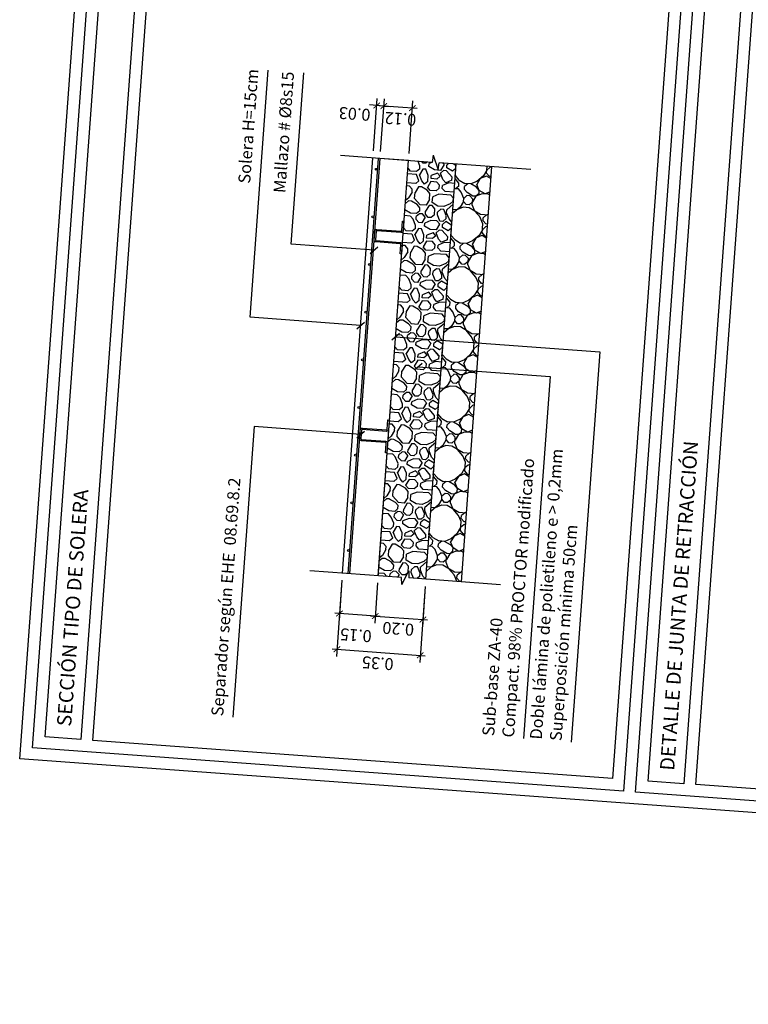
# Model space of a CAD drawing. Extents: x 372944 to 373003, y 3149679 to 3149791.
# Drawn here: x 372969 to 372972, y 3149770 to 3149774 of the extents above; entities that cross this region are included whole.
import ezdxf
from ezdxf.enums import TextEntityAlignment as Align

# ---------------------------------------------------------------- set-up
doc = ezdxf.new("R2010")
doc.units = 0
doc.linetypes.add('HIDDEN', pattern=[0.375, 0.25, -0.125])
doc.linetypes.add('TRAZO_Y_PUNTO', pattern=[1, 0.5, -0.25, 0, -0.25])
for name, color, linetype in [('CI_HL_CONTORNO', 7, 'Continuous'), ('CI_HL_TRAMA', 252, 'Continuous'), ('CI_SOLERA_ARMADO_ELEMENTO', 7, 'Continuous'), ('CI_SOLERA_ARMADO_LONGITUDINAL', 7, 'Continuous'), ('CI_SOLERA_ARMADO_TRANSVERSAL', 4, 'Continuous'), ('CI_SOLERA_CONTORNO', 2, 'Continuous'), ('G_COTAS', 1, 'Continuous'), ('G_EJES_CORTE', 10, 'TRAZO_Y_PUNTO'), ('TABLA-TEXTOS', 7, 'Continuous'), ('TABLA-TEXTOS-LINEAS-FINAS', 1, 'Continuous'), ('TABLA-TEXTOS-LINEAS-GRUESAS', 2, 'Continuous'), ('TEXTOS-COTAS', 7, 'Continuous')]:
    doc.layers.add(name, color=color, linetype=linetype)
doc.layers.add('VENTANA_GRAFICA-INVISIBLE', color=2, linetype='Continuous', plot=False)
doc.styles.add('VERDANA', font='verdana.ttf')
doc.dimstyles.new('LKS-20', dxfattribs={"dimscale": 0.2, "dimtxt": 0.25, "dimasz": 0.15, "dimexe": 0.15, "dimexo": 0.15, "dimgap": 0.1, "dimtad": 1, "dimzin": 0, "dimdsep": 46, "dimtxsty": 'VERDANA', "dimblk": 'ARCHTICK', "dimblk1": 'ARCHTICK', "dimblk2": 'OBLIQUE', "dimcen": 0.2, "dimdle": 0.1, "dimclrd": 256, "dimclre": 252, "dimclrt": 4, "dimadec": 0, "dimazin": 0, "dimtfac": 1, "dimtmove": 2, "dimatfit": 3, "dimldrblk": 'OBLIQUE', "dimfxl": 0, "dimtolj": 1, "dimtzin": 0, "dimarcsym": 0})

# ---------------------------------------------------------------- blocks, each defined once
blk = doc.blocks.new('*U155')
for p, q in [((-0.015, 0.006325), (0, 0.00755)), ((-0.015, 0.006325), (0.015, -0.00625)), ((0.015, -0.00625), (0, -0.0074))]:
    blk.add_line(p, q)
for points in [[(0, 0.00755), (0, 0.2)], [(0, -0.2), (0, -0.0074)]]:
    blk.add_lwpolyline(points)
blk = doc.blocks.new('*U157')
for centre in [(0.005, 0.004), (0.205, 0.004), (0.405, 0.004), (0.605, 0.004), (0.805, 0.004), (1.005, 0.004), (1.205, 0.004), (1.405, 0.004), (1.605, 0.004)]:
    blk.add_circle(centre, 0.004)
blk = doc.blocks.new('_ArchTick')
at = {"layer": 'TEXTOS-COTAS', "const_width": 0.128}
blk.add_lwpolyline([(-0.425, -0.425), (0.425, 0.425)], dxfattribs=at)
blk = doc.blocks.new('_OBLIQUE')
at = {"color": 0, "linetype": 'ByBlock'}
blk.add_line((-0.5, -0.5), (0.5, 0.5), dxfattribs=at)
blk = doc.blocks.new('*D169')
at = {"layer": 'G_COTAS', "lineweight": -2}
blk.add_line((372970.9193, 3149773.7113), (372970.7597, 3149773.723), dxfattribs=at)
at = {"layer": 'G_COTAS', "color": 252, "lineweight": -2}
for p, q in [((372970.7657, 3149773.5317), (372970.7818, 3149773.7515)), ((372970.8854, 3149773.5229), (372970.9015, 3149773.7427))]:
    blk.add_line(p, q, dxfattribs=at)
at = {"layer": 'G_COTAS', "lineweight": -2, "xscale": 0.03, "yscale": 0.03, "zscale": 0.03}
for p, rotation in [((372970.7796, 3149773.7215), 175.8123335919328), ((372970.8993, 3149773.7128), 355.8123335919328)]:
    blk.add_blockref('_ArchTick', p, dxfattribs=dict(at, rotation=rotation))
at = {"layer": 'G_COTAS', "color": 4, "insert": (372970.8493, 3149773.6677), "char_height": 0.05, "attachment_point": 5, "rotation": 175.8123, "style": 'VERDANA'}
blk.add_mtext('\\A1;0.12', dxfattribs=at)
blk = doc.blocks.new('*D170')
at = {"layer": 'G_COTAS', "lineweight": -2}
for p, q in [((372970.7497, 3149773.7237), (372970.7198, 3149773.7259)), ((372970.7796, 3149773.7215), (372970.7497, 3149773.7237)), ((372970.7796, 3149773.7215), (372970.8095, 3149773.7194))]:
    blk.add_line(p, q, dxfattribs=at)
at = {"layer": 'G_COTAS', "color": 252, "lineweight": -2}
for p, q in [((372970.7358, 3149773.5339), (372970.7519, 3149773.7537)), ((372970.7657, 3149773.5317), (372970.7818, 3149773.7515))]:
    blk.add_line(p, q, dxfattribs=at)
at = {"layer": 'G_COTAS', "lineweight": -2, "xscale": 0.03, "yscale": 0.03, "zscale": 0.03}
for p, rotation in [((372970.7497, 3149773.7237), 355.8123335919328), ((372970.7796, 3149773.7215), 175.8123335919328)]:
    blk.add_blockref('_ArchTick', p, dxfattribs=dict(at, rotation=rotation))
at = {"layer": 'G_COTAS', "color": 4, "insert": (372970.6574, 3149773.6886), "char_height": 0.05, "attachment_point": 5, "rotation": 175.8123, "style": 'VERDANA'}
blk.add_mtext('\\A1;0.03', dxfattribs=at)
blk = doc.blocks.new('*D171')
at = {"layer": 'G_COTAS', "color": 252, "lineweight": -2}
for p, q in [((372970.6042, 3149771.7367), (372970.5919, 3149771.5678)), ((372970.7538, 3149771.7257), (372970.7415, 3149771.5569))]:
    blk.add_line(p, q, dxfattribs=at)
at = {"layer": 'G_COTAS', "lineweight": -2}
blk.add_line((372970.7636, 3149771.5853), (372970.5741, 3149771.5992), dxfattribs=at)
at = {"layer": 'G_COTAS', "lineweight": -2, "xscale": 0.03, "yscale": 0.03, "zscale": 0.03}
for p, rotation in [((372970.594, 3149771.5977), 175.8123335919328), ((372970.7436, 3149771.5868), 355.8123335919328)]:
    blk.add_blockref('_ArchTick', p, dxfattribs=dict(at, rotation=rotation))
at = {"layer": 'G_COTAS', "color": 4, "insert": (372970.6626, 3149771.5065), "char_height": 0.05, "attachment_point": 5, "rotation": 175.8123, "style": 'VERDANA'}
blk.add_mtext('\\A1;0.15', dxfattribs=at)
blk = doc.blocks.new('*D172')
at = {"layer": 'G_COTAS', "color": 252, "lineweight": -2}
for p, q in [((372970.7538, 3149771.7257), (372970.7415, 3149771.5569)), ((372970.9533, 3149771.7111), (372970.9409, 3149771.5423))]:
    blk.add_line(p, q, dxfattribs=at)
at = {"layer": 'G_COTAS', "lineweight": -2}
blk.add_line((372970.7237, 3149771.5882), (372970.9631, 3149771.5707), dxfattribs=at)
at = {"layer": 'G_COTAS', "lineweight": -2, "xscale": 0.03, "yscale": 0.03, "zscale": 0.03}
for p, rotation in [((372970.7436, 3149771.5868), 175.8123335919328), ((372970.9431, 3149771.5722), 355.8123335919328)]:
    blk.add_blockref('_ArchTick', p, dxfattribs=dict(at, rotation=rotation))
at = {"layer": 'G_COTAS', "color": 4, "insert": (372970.84, 3149771.5336), "char_height": 0.05, "attachment_point": 5, "rotation": 175.8123, "style": 'VERDANA'}
blk.add_mtext('\\A1;0.20', dxfattribs=at)
blk = doc.blocks.new('*D173')
at = {"layer": 'G_COTAS', "color": 252, "lineweight": -2}
for p, q in [((372970.6042, 3149771.7367), (372970.5809, 3149771.4182)), ((372970.9533, 3149771.7111), (372970.93, 3149771.3927))]:
    blk.add_line(p, q, dxfattribs=at)
at = {"layer": 'G_COTAS', "lineweight": -2}
blk.add_line((372970.5631, 3149771.4496), (372970.9521, 3149771.4211), dxfattribs=at)
at = {"layer": 'G_COTAS', "lineweight": -2, "xscale": 0.03, "yscale": 0.03, "zscale": 0.03}
for p, rotation in [((372970.5831, 3149771.4481), 175.8123335919328), ((372970.9322, 3149771.4226), 355.8123335919328)]:
    blk.add_blockref('_ArchTick', p, dxfattribs=dict(at, rotation=rotation))
at = {"layer": 'G_COTAS', "color": 4, "insert": (372970.7543, 3149771.3894), "char_height": 0.05, "attachment_point": 5, "rotation": 175.8123, "style": 'VERDANA'}
blk.add_mtext('\\A1;0.35', dxfattribs=at)

msp = doc.modelspace()

# ---------------------------------------------------------------- hatches: boundary and pattern name
at = {"layer": 'CI_HL_TRAMA'}
h = msp.add_hatch(dxfattribs=at)
h.set_pattern_fill('GRAVA1', color=256, scale=0.25, angle=-274.1877, style=0, pattern_type=2)
h.set_pattern_definition([(85.81233, (373045.5117, 3149716.56053), (-0.2310767, 0.2675884), [0.025, -0.0375, 0.0125, -0.0375, 0.0125, -0.125]), (85.81233, (373045.4959, 3149716.68702), (-0.2310767, 0.2675884), [0.0125, -0.2375]), (85.81233, (373045.47795, 3149716.61314), (-0.2310767, 0.2675884), [0.0125, -0.025, 0.0125, -0.2]), (85.81233, (373045.47461, 3149716.73872), (-0.2310767, 0.2675884), [0.025, -0.225]), (85.81233, (373045.46397, 3149716.76456), (-0.2310767, 0.2675884), [0.0125, -0.2375]), (85.81233, (373045.43356, 3149716.6916), (-0.2310767, 0.2675884), [0.025, -0.225]), (85.81233, (373045.41197, 3149716.56783), (-0.2310767, 0.2675884), [0.0125, -0.025, 0.0125, -0.0625, 0.0375, -0.1]), (85.81233, (373045.39981, 3149716.7442), (-0.2310767, 0.2675884), [0.025, -0.225]), (85.81233, (373045.3764, 3149716.5955), (-0.2310767, 0.2675884), [0.025, -0.0125, 0.0125, -0.1, 0.0125, -0.0875]), (85.81233, (373045.36301, 3149716.58395), (-0.2310767, 0.2675884), [0.0125, -0.2375]), (85.81233, (373045.35694, 3149716.67213), (-0.2310767, 0.2675884), [0.0125, -0.0125, 0.0125, -0.2125]), (85.81233, (373045.34173, 3149716.63564), (-0.2310767, 0.2675884), [0.0125, -0.2375]), (85.81233, (373045.34113, 3149716.79862), (-0.2310767, 0.2675884), [0.0125, -0.2375]), (85.81233, (373045.32045, 3149716.68734), (-0.2310767, 0.2675884), [0.0125, -0.1, 0.0125, -0.125]), (85.81233, (373045.30798, 3149716.68825), (-0.2310767, 0.2675884), [0.025, -0.225]), (85.81233, (373045.29917, 3149716.73903), (-0.2310767, 0.2675884), [0.025, -0.225]), (85.81233, (373045.27575, 3149716.59034), (-0.2310767, 0.2675884), [0.0125, -0.15, 0.025, -0.0625]), (175.81233, (373045.3995, 3149716.56875), (-0.2675884, -0.2310767), [0.05, -0.05, 0.025, -0.125]), (175.81233, (373045.40041, 3149716.58121), (-0.2675884, -0.2310767), [0.0125, -0.0875, 0.025, -0.125]), (175.81233, (373045.46366, 3149716.58912), (-0.2675884, -0.2310767), [0.0375, -0.2125]), (175.81233, (373045.46457, 3149716.60158), (-0.2675884, -0.2310767), [0.025, -0.225]), (175.81233, (373045.50289, 3149716.6113), (-0.2675884, -0.2310767), [0.0125, -0.15, 0.0125, -0.0125, 0.025, -0.0375]), (175.81233, (373045.5047, 3149716.63625), (-0.2675884, -0.2310767), [0.0125, -0.0875, 0.0125, -0.1375]), (175.81233, (373045.4059, 3149716.65601), (-0.2675884, -0.2310767), [0.025, -0.0375, 0.0125, -0.0125, 0.025, -0.1375]), (175.81233, (373045.45667, 3149716.66483), (-0.2675884, -0.2310767), [0.025, -0.1375, 0.0125, -0.075]), (175.81233, (373045.50745, 3149716.67365), (-0.2675884, -0.2310767), [0.0125, -0.0125, 0.025, -0.2]), (175.81233, (373045.3472, 3149716.71044), (-0.2675884, -0.2310767), [0.0125, -0.2375]), (175.81233, (373045.34812, 3149716.7229), (-0.2675884, -0.2310767), [0.025, -0.025, 0.0125, -0.0125, 0.025, -0.15]), (175.81233, (373045.46123, 3149716.72716), (-0.2675884, -0.2310767), [0.0125, -0.0125, 0.0125, -0.025, 0.0125, -0.175]), (175.81233, (373045.3767, 3149716.77095), (-0.2675884, -0.2310767), [0.05, -0.2]), (175.81233, (373045.40255, 3149716.7816), (-0.2675884, -0.2310767), [0.05, -0.0375, 0.025, -0.1375]), (175.81233, (373045.5032, 3149716.78676), (-0.2675884, -0.2310767), [0.0125, -0.0375, 0.025, -0.175]), (175.81233, (373045.47918, 3149716.80105), (-0.2675884, -0.2310767), [0.0375, -0.2125]), (130.81233, (373045.519, 3149716.66027), (-0.24933255, 0.01825588), [0.0176775, -0.3358759]), (130.81233, (373045.51658, 3149716.79831), (-0.24933255, 0.01825588), [0.0176775, -0.3005209, 0.0176775, -0.0176775]), (130.81233, (373045.49224, 3149716.63716), (-0.24933255, 0.01825588), [0.0176775, -0.14142, 0.0176775, -0.1767784]), (130.81233, (373045.4968, 3149716.69949), (-0.24933255, 0.01825588), [0.0176775, -0.2828434, 0.0176775, -0.035355]), (130.81233, (373045.49772, 3149716.71196), (-0.24933255, 0.01825588), [0.035355, -0.14142, 0.035355, -0.1414234]), (130.81233, (373045.46822, 3149716.65145), (-0.24933255, 0.01825588), [0.017675, -0.1591, 0.017675, -0.017675, 0.017675, -0.1237534]), (130.81233, (373045.46489, 3149716.77703), (-0.24933255, 0.01825588), [0.0176775, -0.0176775, 0.0176775, -0.3005209]), (130.81233, (373045.43964, 3149716.60341), (-0.24933255, 0.01825588), [0.0176775, -0.21213, 0.0176775, -0.1060684]), (130.81233, (373045.42931, 3149716.8047), (-0.24933255, 0.01825588), [0.017675, -0.017675, 0.017675, -0.07071, 0.017675, -0.2121434]), (130.81233, (373045.38096, 3149716.65784), (-0.24933255, 0.01825588), [0.0176775, -0.3358759]), (130.81233, (373045.36393, 3149716.59642), (-0.24933255, 0.01825588), [0.03535525, -0.31819814]), (130.81233, (373045.33717, 3149716.57331), (-0.24933255, 0.01825588), [0.0176775, -0.0176775, 0.0176775, -0.3005209]), (130.81233, (373045.30981, 3149716.71318), (-0.24933255, 0.01825588), [0.0176775, -0.3358759]), (130.81233, (373045.29035, 3149716.7898), (-0.24933255, 0.01825588), [0.0176775, -0.3358759]), (220.81233, (373045.49498, 3149716.67456), (-0.24933255, 0.01825588), [0.0176775, -0.3358759]), (220.81233, (373045.4959, 3149716.68702), (-0.24933255, 0.01825588), [0.0176775, -0.3358759]), (220.81233, (373045.47795, 3149716.61314), (-0.24933255, 0.01825588), [0.0176775, -0.07071, 0.035355, -0.2298109]), (220.81233, (373045.4743, 3149716.56327), (-0.24933255, 0.01825588), [0.0176775, -0.3358759]), (220.81233, (373045.44877, 3149716.72808), (-0.24933255, 0.01825588), [0.0176775, -0.14142135, 0.0176775, -0.17677704]), (220.81233, (373045.44968, 3149716.74054), (-0.24933255, 0.01825588), [0.017675, -0.106075, 0.017675, -0.10605, 0.017675, -0.0884034]), (220.81233, (373045.42626, 3149716.59186), (-0.24933255, 0.01825588), [0.0176775, -0.3358759]), (220.81233, (373045.4284, 3149716.79223), (-0.24933255, 0.01825588), [0.03535, -0.0883875, 0.017675, -0.017675, 0.017675, -0.1767909]), (220.81233, (373045.37913, 3149716.6329), (-0.24933255, 0.01825588), [0.0176775, -0.3358759]), (220.81233, (373045.38643, 3149716.73264), (-0.24933255, 0.01825588), [0.03535525, -0.31819814]), (220.81233, (373045.38735, 3149716.7451), (-0.24933255, 0.01825588), [0.0176775, -0.3358759]), (220.81233, (373045.35694, 3149716.67213), (-0.24933255, 0.01825588), [0.0176775, -0.3358759]), (220.81233, (373045.31406, 3149716.60007), (-0.24933255, 0.01825588), [0.0176775, -0.3358759]), (220.81233, (373045.32867, 3149716.79954), (-0.24933255, 0.01825588), [0.0176775, -0.3358759]), (112.37738, (373045.51353, 3149716.58547), (0.01825588, 0.24933255), [0.02795, -0.531067]), (112.37738, (373045.48677, 3149716.56236), (0.01825588, 0.24933255), [0.02795, -0.531067]), (112.37738, (373045.4743, 3149716.56327), (0.01825588, 0.24933255), [0.02795, -0.531067]), (112.37738, (373045.47887, 3149716.6256), (0.01825588, 0.24933255), [0.02795, -0.531067]), (112.37738, (373045.42809, 3149716.61679), (0.01825588, 0.24933255), [0.02795, -0.531067]), (112.37738, (373045.41562, 3149716.6177), (0.01825588, 0.24933255), [0.02795, -0.531067]), (112.37738, (373045.3694, 3149716.67122), (0.01825588, 0.24933255), [0.02795, -0.531067]), (112.37738, (373045.35785, 3149716.6846), (0.01825588, 0.24933255), [0.02795, -0.531067]), (112.37738, (373045.32561, 3149716.58669), (0.01825588, 0.24933255), [0.02795, -0.531067]), (112.37738, (373045.33109, 3149716.66149), (0.01825588, 0.24933255), [0.02795, -0.531067]), (149.24728, (373045.52722, 3149716.77247), (-0.24933255, 0.01825588), [0.02795, -0.531067]), (149.24728, (373045.48525, 3149716.71287), (-0.24933255, 0.01825588), [0.02795, -0.531067]), (149.24728, (373045.45758, 3149716.6773), (-0.24933255, 0.01825588), [0.02795, -0.531067]), (149.24728, (373045.42292, 3149716.71743), (-0.24933255, 0.01825588), [0.02795, -0.531067]), (149.24728, (373045.42383, 3149716.7299), (-0.24933255, 0.01825588), [0.02795, -0.531067]), (149.24728, (373045.38004, 3149716.64537), (-0.24933255, 0.01825588), [0.02795, -0.531067]), (149.24728, (373045.36575, 3149716.62135), (-0.24933255, 0.01825588), [0.02795, -0.531067]), (149.24728, (373045.32319, 3149716.72474), (-0.24933255, 0.01825588), [0.02795, -0.531067]), (149.24728, (373045.29095, 3149716.62683), (-0.24933255, 0.01825588), [0.02795, -0.531067]), (202.37738, (373045.36301, 3149716.58395), (-0.24933255, 0.01825588), [0.02795, -0.531067]), (202.37738, (373045.37397, 3149716.73355), (-0.24933255, 0.01825588), [0.02795, -0.531067]), (202.37738, (373045.34963, 3149716.5724), (-0.24933255, 0.01825588), [0.02795, -0.531067]), (202.37738, (373045.32684, 3149716.7746), (-0.24933255, 0.01825588), [0.02795, -0.531067]), (202.37738, (373045.30251, 3149716.61345), (-0.24933255, 0.01825588), [0.02795, -0.531067]), (202.37738, (373045.29369, 3149716.66423), (-0.24933255, 0.01825588), [0.02795, -0.531067]), (239.24728, (373045.519, 3149716.66027), (-0.01825588, -0.24933255), [0.02795, -0.531067]), (239.24728, (373045.49042, 3149716.61222), (-0.01825588, -0.24933255), [0.02795, -0.531067]), (239.24728, (373045.49073, 3149716.78767), (-0.01825588, -0.24933255), [0.02795, -0.531067]), (239.24728, (373045.46397, 3149716.76456), (-0.01825588, -0.24933255), [0.02795, -0.531067]), (239.24728, (373045.43174, 3149716.66666), (-0.01825588, -0.24933255), [0.02795, -0.531067]), (239.24728, (373045.41471, 3149716.60523), (-0.01825588, -0.24933255), [0.02795, -0.531067]), (239.24728, (373045.42018, 3149716.68003), (-0.01825588, -0.24933255), [0.02795, -0.531067]), (239.24728, (373045.39251, 3149716.64446), (-0.01825588, -0.24933255), [0.02795, -0.531067]), (239.24728, (373045.33018, 3149716.64902), (-0.01825588, -0.24933255), [0.02795, -0.531067]), (239.24728, (373045.27484, 3149716.57788), (-0.01825588, -0.24933255), [0.02795, -0.531067]), (239.24728, (373045.28579, 3149716.72748), (-0.01825588, -0.24933255), [0.02795, -0.531067]), (239.24728, (373045.28761, 3149716.75241), (-0.01825588, -0.24933255), [0.02795, -0.531067])])
h.paths.add_polyline_path([(372970.8832, 3149773.493), (372970.8173, 3149772.5922), (372970.756, 3149771.7557), (372970.9555, 3149771.7411), (372971.0827, 3149773.4784)])
h = msp.add_hatch(dxfattribs=at)
h.set_pattern_fill('ENCACHADO', color=256, scale=0.25, angle=-274.1877, style=0, pattern_type=2)
h.set_pattern_definition([(85.81233, (373022.23497, 3149564.2813), (-0.24933255, 0.01825588), [0.0125, -0.0375, 0.0125, -0.1875]), (85.81233, (373022.2146, 3149564.34547), (-0.24933255, 0.01825588), [0.0125, -0.2375]), (85.81233, (373022.18054, 3149564.22263), (-0.24933255, 0.01825588), [0.025, -0.225]), (85.81233, (373022.16351, 3149564.1612), (-0.24933255, 0.01825588), [0.0375, -0.2125]), (85.81233, (373022.16017, 3149564.28679), (-0.24933255, 0.01825588), [0.025, -0.025, 0.0375, -0.1625]), (85.81233, (373022.12186, 3149564.27706), (-0.24933255, 0.01825588), [0.0375, -0.2125]), (85.81233, (373022.10483, 3149564.21564), (-0.24933255, 0.01825588), [0.0375, -0.0875, 0.0375, -0.0875]), (85.81233, (373022.06378, 3149564.1685), (-0.24933255, 0.01825588), [0.0375, -0.0125, 0.0125, -0.1875]), (85.81233, (373022.05071, 3149564.3324), (-0.24933255, 0.01825588), [0.0125, -0.2375]), (85.81233, (373022.02213, 3149564.28436), (-0.24933255, 0.01825588), [0.025, -0.225]), (175.81233, (373021.9978, 3149564.1232), (-0.01825588, -0.24933255), [0.025, -0.225]), (175.81233, (373022.17415, 3149564.13536), (-0.01825588, -0.24933255), [0.0125, -0.025, 0.0375, -0.175]), (175.81233, (373022.15379, 3149564.19952), (-0.01825588, -0.24933255), [0.05, -0.0125, 0.0125, -0.175]), (175.81233, (373022.0942, 3149564.24148), (-0.01825588, -0.24933255), [0.0375, -0.2125]), (175.81233, (373022.2073, 3149564.24573), (-0.01825588, -0.24933255), [0.025, -0.225]), (175.81233, (373022.00875, 3149564.2728), (-0.01825588, -0.24933255), [0.025, -0.225]), (175.81233, (373022.15926, 3149564.27432), (-0.01825588, -0.24933255), [0.025, -0.125, 0.0125, -0.0875]), (175.81233, (373022.03733, 3149564.32085), (-0.01825588, -0.24933255), [0.0125, -0.0125, 0.0125, -0.2125]), (175.81233, (373022.15045, 3149564.3251), (-0.01825588, -0.24933255), [0.025, -0.0375, 0.025, -0.1625]), (175.81233, (373022.2137, 3149564.333), (-0.01825588, -0.24933255), [0.025, -0.225]), (130.81233, (373022.19818, 3149564.12107), (-0.24933255, 0.01825588), [0.03535525, -0.07071067, 0.053033, -0.19445447]), (130.81233, (373022.19726, 3149564.1086), (-0.24933255, 0.01825588), [0.03535534, -0.31819805]), (130.81233, (373022.18237, 3149564.24756), (-0.24933255, 0.01825588), [0.03535534, -0.31819805]), (130.81233, (373022.05588, 3149564.23175), (-0.24933255, 0.01825588), [0.03535534, -0.31819805]), (130.81233, (373022.18876, 3149564.33483), (-0.24933255, 0.01825588), [0.03535534, -0.31819805]), (130.81233, (373022.1483, 3149564.12472), (-0.24933255, 0.01825588), [0.01767767, -0.33587572]), (130.81233, (373022.07533, 3149564.15513), (-0.24933255, 0.01825588), [0.01767767, -0.33587572]), (130.81233, (373022.16443, 3149564.17367), (-0.24933255, 0.01825588), [0.01767767, -0.33587572]), (130.81233, (373022.07899, 3149564.205), (-0.24933255, 0.01825588), [0.01767767, -0.33587572]), (130.81233, (373022.13433, 3149564.27614), (-0.24933255, 0.01825588), [0.01767767, -0.33587572]), (130.81233, (373021.9972, 3149564.28618), (-0.24933255, 0.01825588), [0.01767767, -0.33587572]), (130.81233, (373022.02395, 3149564.3093), (-0.24933255, 0.01825588), [0.01767767, -0.33587572]), (130.81233, (373022.162, 3149564.31172), (-0.24933255, 0.01825588), [0.01767767, -0.33587572]), (130.81233, (373022.22525, 3149564.31962), (-0.24933255, 0.01825588), [0.01767767, -0.33587572]), (130.81233, (373022.12551, 3149564.32692), (-0.24933255, 0.01825588), [0.01767767, -0.33587572]), (130.81233, (373022.00085, 3149564.33605), (-0.24933255, 0.01825588), [0.01767767, -0.33587572]), (130.81233, (373022.05163, 3149564.34487), (-0.24933255, 0.01825588), [0.01767767, -0.33587572]), (220.81233, (373022.02304, 3149564.29683), (-0.01825588, -0.24933255), [0.01767767, -0.33587572]), (220.81233, (373021.99993, 3149564.32358), (-0.01825588, -0.24933255), [0.01767767, -0.33587572]), (220.81233, (373022.05071, 3149564.3324), (-0.01825588, -0.24933255), [0.01767767, -0.33587572]), (220.81233, (373022.00359, 3149564.37345), (-0.01825588, -0.24933255), [0.01767767, -0.33587572]), (220.81233, (373022.08172, 3149564.2424), (-0.01825588, -0.24933255), [0.01767767, -0.33587572]), (220.81233, (373022.10483, 3149564.21564), (-0.01825588, -0.24933255), [0.01767767, -0.33587572]), (220.81233, (373022.16169, 3149564.13627), (-0.01825588, -0.24933255), [0.01767767, -0.33587572]), (220.81233, (373022.16351, 3149564.1612), (-0.01825588, -0.24933255), [0.01767767, -0.33587572]), (220.81233, (373022.07807, 3149564.19253), (-0.01825588, -0.24933255), [0.01767767, -0.33587572]), (220.81233, (373022.11182, 3149564.13992), (-0.01825588, -0.24933255), [0.01767767, -0.33587572]), (220.81233, (373022.16017, 3149564.28679), (-0.01825588, -0.24933255), [0.01767767, -0.33587572]), (220.81233, (373022.13798, 3149564.32601), (-0.01825588, -0.24933255), [0.01767767, -0.33587572]), (220.81233, (373022.18876, 3149564.33483), (-0.01825588, -0.24933255), [0.01767767, -0.33587572]), (220.81233, (373022.16383, 3149564.33665), (-0.01825588, -0.24933255), [0.01767767, -0.33587572]), (220.81233, (373022.2146, 3149564.34547), (-0.01825588, -0.24933255), [0.01767767, -0.33587572]), (220.81233, (373022.0504, 3149564.15695), (-0.01825588, -0.24933255), [0.03535534, -0.31819805]), (220.81233, (373022.13433, 3149564.27614), (-0.01825588, -0.24933255), [0.03535534, -0.31819805]), (220.81233, (373022.22068, 3149564.25729), (-0.01825588, -0.24933255), [0.08838835, -0.26516504]), (112.377385, (373022.09753, 3149564.1159), (0.01825588, 0.249332555), [0.02795, -0.531067]), (112.377385, (373022.17507, 3149564.14783), (0.01825588, 0.249332555), [0.02795, -0.531067]), (112.377385, (373022.06652, 3149564.20591), (0.01825588, 0.249332555), [0.02795, -0.531067]), (112.377385, (373022.23589, 3149564.29377), (0.01825588, 0.249332555), [0.02795, -0.531067]), (112.377385, (373022.17082, 3149564.26094), (0.01825588, 0.249332555), [0.02795, -0.531067]), (112.377385, (373022.12278, 3149564.28952), (0.01825588, 0.249332555), [0.02795, -0.531067]), (112.377385, (373022.03277, 3149564.25851), (0.01825588, 0.249332555), [0.02795, -0.531067]), (112.377385, (373022.05163, 3149564.34487), (0.01825588, 0.249332555), [0.02795, -0.531067]), (149.24728, (373022.09935, 3149564.14084), (-0.249332555, 0.01825588), [0.02795, -0.531067]), (149.24728, (373022.08689, 3149564.14175), (-0.249332555, 0.01825588), [0.02795, -0.531067]), (149.24728, (373022.05679, 3149564.24422), (-0.249332555, 0.01825588), [0.0559, -0.503117]), (149.24728, (373022.07565, 3149564.33057), (-0.249332555, 0.01825588), [0.02795, -0.531067]), (149.24728, (373022.11213, 3149564.31537), (-0.249332555, 0.01825588), [0.02795, -0.531067]), (149.24728, (373022.15287, 3149564.18705), (-0.249332555, 0.01825588), [0.02795, -0.531067]), (149.24728, (373022.02487, 3149564.32176), (-0.249332555, 0.01825588), [0.02795, -0.531067]), (149.24728, (373022.04007, 3149564.35825), (-0.249332555, 0.01825588), [0.02795, -0.531067]), (202.377385, (373022.02364, 3149564.13385), (-0.249332555, 0.01825588), [0.02795, -0.531067]), (202.377385, (373022.23315, 3149564.25637), (-0.249332555, 0.01825588), [0.02795, -0.531067]), (202.377385, (373022.06287, 3149564.15604), (-0.249332555, 0.01825588), [0.02795, -0.531067]), (202.377385, (373022.10149, 3149564.34122), (-0.249332555, 0.01825588), [0.02795, -0.531067]), (202.377385, (373022.10757, 3149564.25304), (-0.249332555, 0.01825588), [0.02795, -0.531067]), (202.377385, (373022.06318, 3149564.33149), (-0.249332555, 0.01825588), [0.02795, -0.531067]), (202.377385, (373022.10392, 3149564.20317), (-0.249332555, 0.01825588), [0.02795, -0.531067]), (202.377385, (373022.15013, 3149564.14965), (-0.249332555, 0.01825588), [0.02795, -0.531067]), (239.24728, (373022.03702, 3149564.1454), (-0.01825588, -0.249332555), [0.02795, -0.531067]), (239.24728, (373022.18054, 3149564.22263), (-0.01825588, -0.249332555), [0.02795, -0.531067]), (239.24728, (373022.06469, 3149564.18097), (-0.01825588, -0.249332555), [0.02795, -0.531067]), (239.24728, (373022.17538, 3149564.32327), (-0.01825588, -0.249332555), [0.02795, -0.531067]), (239.24728, (373022.23497, 3149564.28131), (-0.01825588, -0.249332555), [0.02795, -0.531067]), (239.24728, (373022.03733, 3149564.32085), (-0.01825588, -0.249332555), [0.02795, -0.531067]), (239.24728, (373022.12186, 3149564.27706), (-0.01825588, -0.249332555), [0.02795, -0.531067]), (239.24728, (373022.03702, 3149564.1454), (-0.01825588, -0.249332555), [0.02795, -0.531067]), (239.24728, (373022.11579, 3149564.36524), (-0.01825588, -0.249332555), [0.02795, -0.531067]), (329.24728, (373022.19818, 3149564.12107), (0.249332555, -0.01825588), [0.02795, -0.531067])])
h.paths.add_polyline_path([(372971.0827, 3149773.4784), (372970.9555, 3149771.7411), (372971.1051, 3149771.7301), (372971.2323, 3149773.4674)])

# ---------------------------------------------------------------- linework, layer by layer
at = {"layer": 'CI_HL_CONTORNO'}
for p, q in [((372970.9555, 3149771.7411), (372971.0827, 3149773.4784)), ((372971.1051, 3149771.7301), (372971.2323, 3149773.4674))]:
    msp.add_line(p, q, dxfattribs=at)
at = {"layer": 'CI_SOLERA_ARMADO_ELEMENTO', "linetype": 'HIDDEN'}
msp.add_lwpolyline([(372970.756, 3149771.7557, 0.005, 0.002, 0), (372970.8832, 3149773.493, 0.002, 0.002, 0), (372970.8832, 3149773.493, 0.002, 0.002, 0)], format="xyseb", dxfattribs=at)
at = {"layer": 'CI_SOLERA_ARMADO_ELEMENTO'}
for points in [[(372970.7459, 3149773.1792), (372970.7447, 3149773.1617, 0.414214), (372970.7474, 3149773.1585), (372970.8482, 3149773.1511, -0.414214), (372970.8565, 3149773.1415), (372970.8536, 3149773.1021), (372970.8476, 3149773.1026), (372970.8505, 3149773.1419, 0.414214), (372970.8477, 3149773.1451), (372970.747, 3149773.1525, -0.414214), (372970.7387, 3149773.1621), (372970.7399, 3149773.1796), (372970.7412, 3149773.1971, -0.414214), (372970.7509, 3149773.2054), (372970.8516, 3149773.198, 0.414214), (372970.8548, 3149773.2008), (372970.8577, 3149773.2402), (372970.8637, 3149773.2397), (372970.8608, 3149773.2004, -0.414214), (372970.8512, 3149773.1921), (372970.7504, 3149773.1994, 0.414214), (372970.7472, 3149773.1967), (372970.7459, 3149773.1792)], [(372970.685, 3149772.3469), (372970.6837, 3149772.3295, 0.414214), (372970.6865, 3149772.3263), (372970.7872, 3149772.3189, -0.414214), (372970.7955, 3149772.3092), (372970.7927, 3149772.2699), (372970.7867, 3149772.2703), (372970.7896, 3149772.3097, 0.414214), (372970.7868, 3149772.3129), (372970.6861, 3149772.3203, -0.414214), (372970.6777, 3149772.3299), (372970.679, 3149772.3474), (372970.6803, 3149772.3649, -0.414214), (372970.6899, 3149772.3732), (372970.7907, 3149772.3658, 0.414214), (372970.7939, 3149772.3686), (372970.7967, 3149772.4079), (372970.8027, 3149772.4075), (372970.7998, 3149772.3681, -0.414214), (372970.7902, 3149772.3598), (372970.6895, 3149772.3672, 0.414214), (372970.6863, 3149772.3644), (372970.685, 3149772.3469)]]:
    msp.add_lwpolyline(points, format="xyb", dxfattribs=at)
at = {"layer": 'CI_SOLERA_ARMADO_LONGITUDINAL'}
for p, q in [((372970.7556, 3149773.5023), (372970.6283, 3149771.765)), ((372970.7635, 3149773.5017), (372970.6363, 3149771.7644))]:
    msp.add_line(p, q, dxfattribs=at)
at = {"layer": 'CI_SOLERA_CONTORNO'}
for p, q in [((372970.6064, 3149771.7666), (372970.7336, 3149773.5039)), ((372970.756, 3149771.7557), (372970.8832, 3149773.493)), ((372970.756, 3149771.7557), (372970.8832, 3149773.493)), ((372970.756, 3149771.7557), (372970.8173, 3149772.5922))]:
    msp.add_line(p, q, dxfattribs=at)
at = {"layer": 'G_COTAS'}
msp.add_line((372970.8832, 3149773.493), (372970.7635, 3149773.5017), dxfattribs=at)
at = {"layer": 'TABLA-TEXTOS-LINEAS-FINAS'}
for points in [[(372969.3615, 3149771.0813), (372969.6024, 3149774.3725), (372969.752, 3149774.3616), (372969.5111, 3149771.0704)], [(372969.5609, 3149771.0667), (372969.8019, 3149774.3579), (372971.9786, 3149774.1985), (372971.7376, 3149770.9073)], [(372971.8872, 3149770.8964), (372972.1282, 3149774.1876), (372972.2778, 3149774.1766), (372972.0368, 3149770.8854)], [(372972.0867, 3149770.8818), (372972.3276, 3149774.173), (372974.5043, 3149774.0136), (372974.2633, 3149770.7224)]]:
    msp.add_lwpolyline(points, close=True, dxfattribs=at)
at = {"layer": 'TABLA-TEXTOS-LINEAS-GRUESAS'}
for points in [[(372969.3079, 3149771.0351), (372969.5562, 3149774.426), (372972.0321, 3149774.2448), (372971.7838, 3149770.8538)], [(372971.8337, 3149770.8502), (372972.082, 3149774.2411), (372974.5578, 3149774.0598), (372974.3096, 3149770.6689)]]:
    msp.add_lwpolyline(points, close=True, dxfattribs=at)
at = {"layer": 'VENTANA_GRAFICA-INVISIBLE'}
msp.add_lwpolyline([(372979.3383, 3149790.091), (372979.0545, 3149786.2155), (372984.4406, 3149785.8212), (372983.2794, 3149769.962), (372969.2544, 3149770.9889), (372970.6994, 3149790.7236)], close=True, dxfattribs=at)

# ---------------------------------------------------------------- block references
at = {"layer": 'CI_SOLERA_ARMADO_TRANSVERSAL', "rotation": 85.81233359192461}
msp.add_blockref('*U157', (372970.635, 3149771.8558), dxfattribs=at)
at = {"layer": 'G_EJES_CORTE', "yscale": 2.000000000159531, "zscale": 2}
for p, xscale, rotation in [((372970.9965, 3149773.4847), -1.999999999772495, 85.81233357928666), ((372970.8693, 3149771.7474), 1.999999999772496, 85.81233359192461)]:
    msp.add_blockref('*U155', p, dxfattribs=dict(at, xscale=xscale, rotation=rotation))

# ---------------------------------------------------------------- texts
at = {"layer": 'G_COTAS', "color": 4, "char_height": 0.05, "rotation": 85.8123, "style": 'VERDANA'}
for s, insert, attachment_point in [('Solera H=15cm', (372970.2702, 3149773.8737), 9), ('Mallazo # %%C8s15', (372970.4198, 3149773.8628), 9), ('Doble lámina de polietileno e > 0,2mm\\PSuperposición mínima 50cm', (372971.5397, 3149771.0616), 7), ('Sub-base ZA-40\\PCompact. 98% PROCTOR modificado', (372971.3402, 3149771.0762), 7), ('Separador según EHE  08.69.8.2', (372970.122, 3149771.1654), 7)]:
    msp.add_mtext(s, dxfattribs=dict(at, insert=insert, attachment_point=attachment_point))
at = {"layer": 'TABLA-TEXTOS', "style": 'VERDANA'}
for s, p in [('DETALLE DE JUNTA DE RETRACCIÓN', (372971.9657, 3149770.9408)), ('SECCIÓN TIPO DE SOLERA', (372969.4399, 3149771.1257))]:
    msp.add_text(s, height=0.06, rotation=85.8123, dxfattribs=at).set_placement(p, align=Align.MIDDLE_LEFT)

# ---------------------------------------------------------------- dimensions: what is measured, and where the dimension line sits
at = {"layer": 'G_COTAS'}
for base, p1, p2, picture, middle in [((372970.7497, 3149773.7237), (372970.7635, 3149773.5017), (372970.7336, 3149773.5039), '*D170', (372970.6574, 3149773.6886)), ((372970.7796, 3149773.7215), (372970.8832, 3149773.493), (372970.7635, 3149773.5017), '*D169', (372970.8493, 3149773.6677))]:
    dim = msp.add_linear_dim(base=base, p1=p1, p2=p2, angle=175.8123, dimstyle='LKS-20', dxfattribs=at)
    dim.commit()
    dim.dimension.update_dxf_attribs({"geometry": picture, "text_midpoint": middle, "dimtype": 160})
for base, p1, p2, picture, middle in [((372970.9322, 3149771.4226), (372970.6064, 3149771.7666), (372970.9555, 3149771.7411), '*D173', (372970.7543, 3149771.3894)), ((372970.594, 3149771.5977), (372970.756, 3149771.7557), (372970.6064, 3149771.7666), '*D171', (372970.6626, 3149771.5065)), ((372970.9431, 3149771.5722), (372970.756, 3149771.7557), (372970.9555, 3149771.7411), '*D172', (372970.84, 3149771.5336))]:
    dim = msp.add_linear_dim(base=base, p1=p1, p2=p2, angle=175.8123, dimstyle='LKS-20', dxfattribs=at)
    dim.commit()
    dim.dimension.update_dxf_attribs({"geometry": picture, "text_midpoint": middle})

# ---------------------------------------------------------------- leaders
for points in [[(372970.6823, 3149772.8036), (372970.2194, 3149772.8375), (372970.2951, 3149773.8719)], [(372970.7386, 3149773.118), (372970.3922, 3149773.1434), (372970.4447, 3149773.8609)], [(372970.8292, 3149772.7552), (372971.6842, 3149772.6926), (372971.5646, 3149771.0598)], [(372970.9239, 3149772.6303), (372971.4761, 3149772.5898), (372971.3651, 3149771.0744)], [(372970.6822, 3149772.3471), (372970.236, 3149772.3798), (372970.1469, 3149771.1636)]]:
    msp.add_leader(points, dimstyle='LKS-20', dxfattribs=at)

doc.saveas('drawing.dxf')
